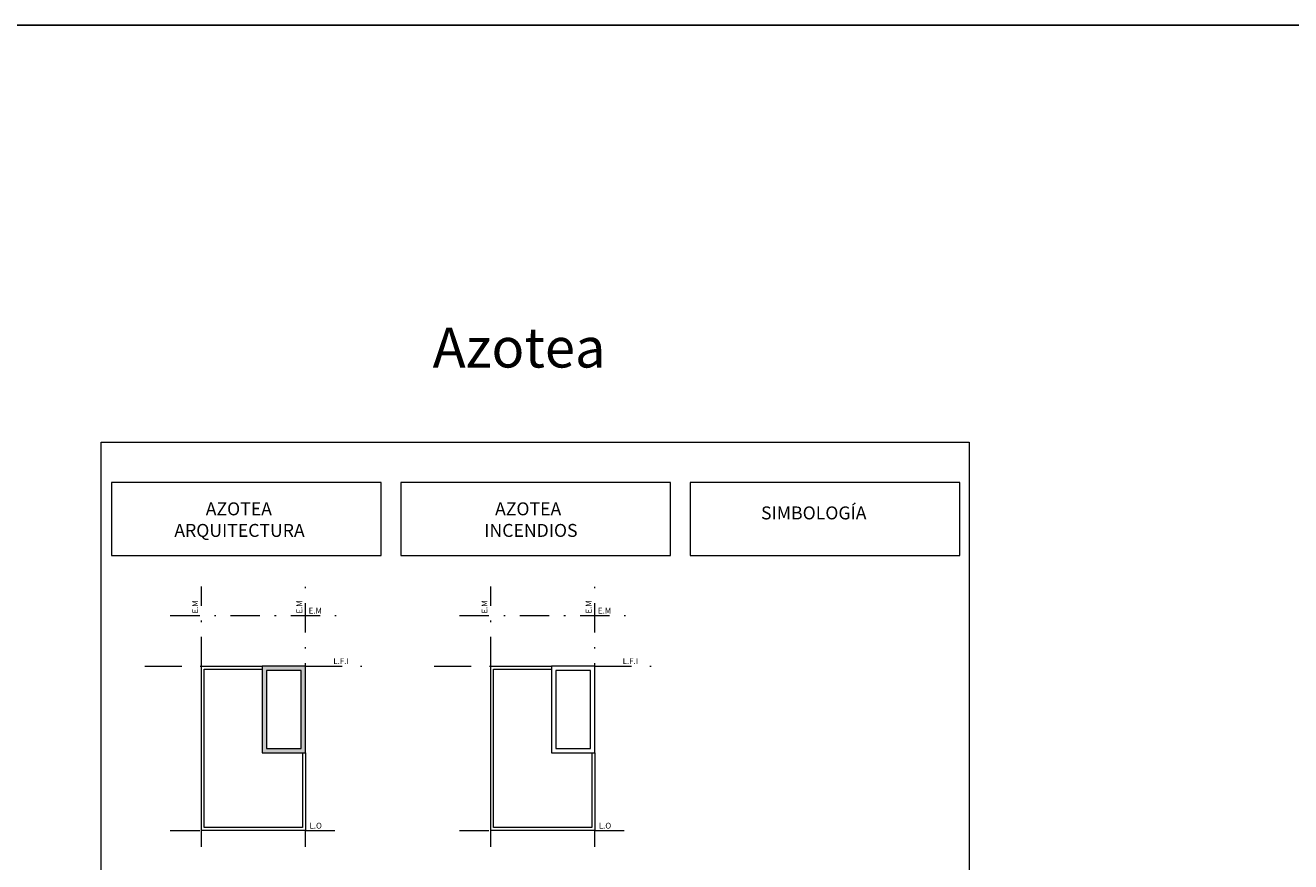
# Model space of a CAD drawing. Units: millimetres. Extents: x 2018 to 3100, y 1457 to 1559.
# Drawn here: x 2265 to 2352, y 1501 to 1559 of the extents above; entities that cross this region are included whole.
import ezdxf

# ---------------------------------------------------------------- set-up
doc = ezdxf.new("R2010")
doc.units = ezdxf.units.MM
doc.header["$LTSCALE"] = 4
doc.linetypes.add('DASHDOTX2', pattern=[50.8, 25.4, -12.7, 0, -12.7])
doc.linetypes.add('DASHED2', pattern=[9.525, 6.35, -3.175])
doc.layers.add('PLANOS FREIRE 3519-25', color=7, linetype='Continuous', plot=False)
doc.styles.add('Arial (bold)', font='txt')

msp = doc.modelspace()

# ---------------------------------------------------------------- hatches: boundary and pattern name
at = {"lineweight": 0}
h = msp.add_hatch(color=1, dxfattribs=at)
h.dxf.hatch_style = 1
h.paths.add_polyline_path([(2284.011, 1514.639), (2281.011, 1514.639), (2281.011, 1508.639), (2284.011, 1508.639)])
h.paths.add_polyline_path([(2283.711, 1508.939), (2281.311, 1508.939), (2281.311, 1514.339), (2283.711, 1514.339)], flags=16)

# ---------------------------------------------------------------- linework, layer by layer
at = {"linetype": 'DASHDOTX2', "lineweight": 0, "ltscale": 0.02}
for p, q in [((2276.811, 1514.639), (2276.811, 1520.143)), ((2284.011, 1508.639), (2284.011, 1520.143)), ((2296.811, 1514.639), (2296.811, 1520.143)), ((2304.011, 1508.639), (2304.011, 1520.143)), ((2274.661, 1518.13), (2286.161, 1518.13)), ((2294.661, 1518.13), (2306.161, 1518.13)), ((2274.661, 1503.28), (2276.811, 1503.28)), ((2276.811, 1502.143), (2276.811, 1503.28)), ((2284.011, 1502.143), (2284.011, 1503.28)), ((2284.011, 1503.28), (2286.161, 1503.28)), ((2294.661, 1503.28), (2296.811, 1503.28)), ((2296.811, 1502.143), (2296.811, 1503.28)), ((2304.011, 1502.143), (2304.011, 1503.28)), ((2304.011, 1503.28), (2306.161, 1503.28))]:
    msp.add_line(p, q, dxfattribs=at)
at = {"linetype": 'DASHED2', "lineweight": 0, "ltscale": 0.1}
for p, q in [((2272.911, 1514.639), (2276.811, 1514.639)), ((2284.011, 1514.639), (2287.911, 1514.639)), ((2292.911, 1514.639), (2296.811, 1514.639)), ((2304.011, 1514.639), (2307.911, 1514.639))]:
    msp.add_line(p, q, dxfattribs=at)
at = {"lineweight": 0}
for points in [[(2269.895, 1530.116), (2329.895, 1530.116), (2329.895, 1470.116), (2269.895, 1470.116)], [(2270.591, 1522.293), (2289.233, 1522.293), (2289.233, 1527.336), (2270.591, 1527.336)], [(2290.591, 1522.293), (2309.233, 1522.293), (2309.233, 1527.336), (2290.591, 1527.336)], [(2310.591, 1522.293), (2329.233, 1522.293), (2329.233, 1527.336), (2310.591, 1527.336)], [(2281.011, 1508.639), (2284.011, 1508.639), (2284.011, 1514.639), (2281.011, 1514.639)], [(2281.311, 1508.939), (2283.711, 1508.939), (2283.711, 1514.339), (2281.311, 1514.339)], [(2301.011, 1508.639), (2304.011, 1508.639), (2304.011, 1514.639), (2301.011, 1514.639)], [(2301.311, 1508.939), (2303.711, 1508.939), (2303.711, 1514.339), (2301.311, 1514.339)]]:
    msp.add_lwpolyline(points, close=True, dxfattribs=at)
for points in [[(2284.011, 1508.639), (2284.011, 1503.28), (2276.811, 1503.28), (2276.811, 1514.639), (2281.011, 1514.639)], [(2283.811, 1508.639), (2283.811, 1503.48), (2277.011, 1503.48), (2277.011, 1514.439), (2281.011, 1514.439)], [(2304.011, 1508.639), (2304.011, 1503.28), (2296.811, 1503.28), (2296.811, 1514.639), (2301.011, 1514.639)], [(2303.811, 1508.639), (2303.811, 1503.48), (2297.011, 1503.48), (2297.011, 1514.439), (2301.011, 1514.439)]]:
    msp.add_lwpolyline(points, dxfattribs=at)
at = {"layer": 'PLANOS FREIRE 3519-25', "color": 7}
msp.add_lwpolyline([(2018.193, 1558.921), (3100.307, 1558.921), (3100.307, 1457.173), (2018.193, 1457.173)], close=True, dxfattribs=at)

# ---------------------------------------------------------------- texts
at = {"color": 7, "lineweight": 0, "attachment_point": 1, "style": 'Arial (bold)'}
for s, width, heights, insert, char_height in [('\\pi6.3521;AZOTEA\\P\\pi3.9233;ARQUITECTURA', 17.83438, [0], (2271.432, 1525.955), 0.89418), ('\\pi6.3521;AZOTEA\\P\\pi5.5201;INCENDIOS', 17.83438, [0], (2291.432, 1525.955), 0.89418), ('\\pi4.9172;SIMBOLOGÍA ', 17.83438, [0], (2311.101, 1525.673), 0.89418), ('\\pi1.6585;E.M', 4.23015, [0.632], (2283.563, 1518.673), 0.4), ('\\pi1.6585;E.M', 4.23015, [0.632], (2303.563, 1518.673), 0.4), ('\\pi1.5804;L.F.I', 4.23015, [0], (2285.303, 1515.189), 0.4), ('\\pi1.5804;L.F.I', 4.23015, [0], (2305.303, 1515.189), 0.4), ('\\pi1.6821;L.O', 4.23015, [0], (2283.612, 1503.813), 0.4), ('\\pi1.6821;L.O', 4.23015, [0], (2303.612, 1503.813), 0.4)]:
    msp.add_mtext_dynamic_manual_height_columns(s, width=width, gutter_width=47.906, heights=heights, dxfattribs=dict(at, insert=insert, char_height=char_height))
at = {"color": 7, "lineweight": 0, "char_height": 0.4, "attachment_point": 1, "rotation": 90, "style": 'Arial (bold)'}
for insert in [(2276.18, 1517.605), (2283.38, 1517.605), (2296.18, 1517.605), (2303.38, 1517.605)]:
    msp.add_mtext_dynamic_manual_height_columns('\\pi1.6585;E.M', width=4.23015, gutter_width=47.906, heights=[0], dxfattribs=dict(at, insert=insert))
at = {"layer": 'PLANOS FREIRE 3519-25', "color": 7, "style": 'Arial (bold)'}
msp.add_text('Azotea', height=2.7513, dxfattribs=at).set_placement((2292.801, 1535.273))

doc.saveas('drawing.dxf')
